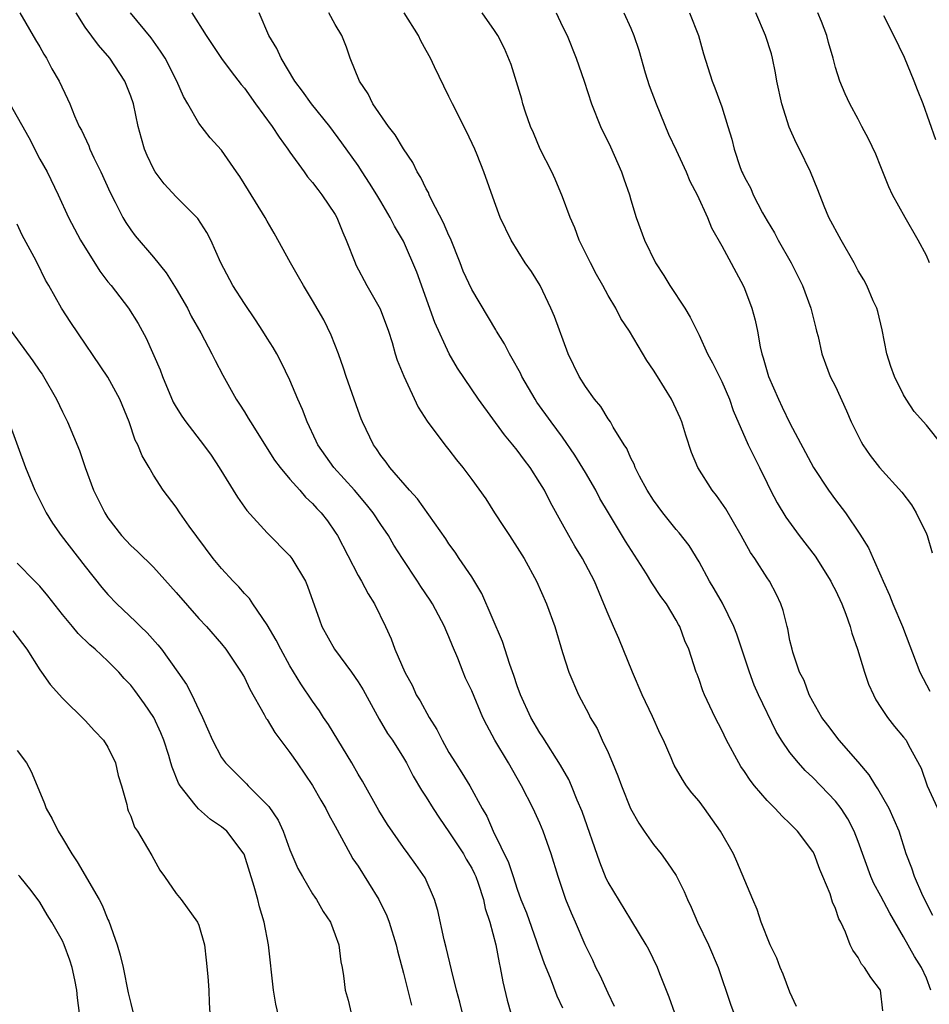
# Model space of a CAD drawing. Units: inches. Extents: x 2565000 to 2568000, y 1554000 to 1557000.
# Drawn here: x 2565707 to 2565787, y 1554852 to 1554938 of the extents above; entities that cross this region are included whole.
import ezdxf

# ---------------------------------------------------------------- set-up
doc = ezdxf.new("R2010")
doc.units = ezdxf.units.IN
doc.header["$MEASUREMENT"] = 0
doc.layers.add('LD25651554_2ft', color=181, linetype='Continuous')

msp = doc.modelspace()

# ---------------------------------------------------------------- linework, layer by layer
at = {"layer": 'LD25651554_2ft'}
for points, elevation in [([(2565707.255, 1554939), (2565708.622, 1554936.622), (2565709, 1554936.009), (2565709.359, 1554935.359), (2565709.601, 1554935), (2565710.06, 1554934.06), (2565710.699, 1554933), (2565711.426, 1554931.426), (2565711.639, 1554931), (2565712.056, 1554929.944), (2565712.476, 1554929), (2565712.674, 1554928.674), (2565713.303, 1554927.303), (2565713.404, 1554927), (2565713.759, 1554926.241), (2565714.384, 1554925), (2565715.204, 1554923.204), (2565715.645, 1554922.355), (2565716.308, 1554921), (2565716.56, 1554920.56), (2565717, 1554919.902), (2565717.386, 1554919.386), (2565719, 1554917.505), (2565720.128, 1554916.127), (2565721, 1554914.709), (2565721.986, 1554913), (2565722.318, 1554912.318), (2565723.17, 1554910.83), (2565724.148, 1554909), (2565724.423, 1554908.423), (2565725.112, 1554907.112), (2565726.265, 1554905), (2565726.569, 1554904.569), (2565727, 1554903.893), (2565727.345, 1554903.345), (2565727.528, 1554903), (2565729.652, 1554899.652), (2565730.146, 1554899), (2565731, 1554897.957), (2565731.866, 1554897), (2565732.389, 1554896.389), (2565733, 1554895.834), (2565733.379, 1554895.379), (2565733.765, 1554895), (2565734.299, 1554894.299), (2565735, 1554893.312), (2565735.195, 1554893), (2565737, 1554889.506), (2565737.293, 1554889), (2565737.879, 1554887.879), (2565738.448, 1554887), (2565739.406, 1554885), (2565739.907, 1554883.907), (2565740.249, 1554883), (2565741.109, 1554881), (2565741.78, 1554879.779), (2565742.12, 1554879), (2565742.458, 1554878.458), (2565743.265, 1554877), (2565743.94, 1554875.94), (2565744.404, 1554875), (2565745, 1554873.935), (2565745.572, 1554873), (2565746.132, 1554872.132), (2565746.821, 1554871), (2565747.923, 1554869), (2565748.329, 1554868.329), (2565748.896, 1554867), (2565750.248, 1554864.248), (2565750.635, 1554863), (2565751, 1554861.911), (2565751.337, 1554861), (2565751.808, 1554859.808), (2565752.714, 1554857.285), (2565752.848, 1554856.848), (2565753.368, 1554855.368), (2565753.908, 1554854.092), (2565754.501, 1554852.501), (2565755, 1554851.446)], 7758), ([(2565759.564, 1554851.564), (2565759, 1554852.744), (2565758.296, 1554854.296), (2565757.934, 1554855), (2565757.644, 1554855.644), (2565756.986, 1554857), (2565756.132, 1554859), (2565755.779, 1554859.78), (2565755.292, 1554861), (2565754.606, 1554863), (2565753.996, 1554865), (2565753.302, 1554867), (2565753, 1554867.698), (2565752.399, 1554869), (2565751.394, 1554871), (2565750.239, 1554873), (2565749.045, 1554875), (2565748.319, 1554876.32), (2565747.994, 1554877), (2565747, 1554879.342), (2565746.468, 1554880.468), (2565746.235, 1554881), (2565745.77, 1554882.23), (2565745.31, 1554883.31), (2565745, 1554884.107), (2565744.724, 1554884.724), (2565744.621, 1554885), (2565743.551, 1554887), (2565743.336, 1554887.335), (2565742.518, 1554888.518), (2565742.228, 1554889), (2565740.899, 1554891), (2565740.158, 1554892.158), (2565739.672, 1554893), (2565739, 1554893.977), (2565738.331, 1554895), (2565737.753, 1554895.754), (2565736.681, 1554897), (2565734.866, 1554899), (2565733.458, 1554901), (2565733.324, 1554901.324), (2565732.51, 1554903), (2565732.107, 1554904.107), (2565731.7, 1554905), (2565731, 1554906.685), (2565730.249, 1554908.249), (2565729.852, 1554909), (2565729.543, 1554909.543), (2565729, 1554910.384), (2565728.628, 1554911), (2565727.99, 1554911.99), (2565727, 1554913.417), (2565725.986, 1554915), (2565724.932, 1554917), (2565724.058, 1554919), (2565723.686, 1554919.686), (2565722.896, 1554920.896), (2565721, 1554922.813), (2565719.948, 1554923.948), (2565719.156, 1554925), (2565719, 1554925.266), (2565718.445, 1554926.445), (2565718.213, 1554927), (2565717.935, 1554927.935), (2565717.656, 1554929), (2565717.232, 1554931), (2565717, 1554931.668), (2565716.476, 1554933), (2565715.149, 1554935), (2565714.152, 1554936.152), (2565713, 1554937.744), (2565712.204, 1554939)], 7756), ([(2565764.864, 1554851), (2565764.38, 1554852.38), (2565763.562, 1554854.439), (2565763.36, 1554855), (2565762.581, 1554856.581), (2565762.358, 1554857), (2565761.095, 1554859.095), (2565761, 1554859.226), (2565759, 1554862.515), (2565758.837, 1554862.838), (2565758.261, 1554864.261), (2565756.717, 1554868.717), (2565756.284, 1554869.716), (2565755.775, 1554871), (2565755.533, 1554871.533), (2565754.82, 1554872.82), (2565753.265, 1554875.265), (2565753, 1554875.649), (2565752.212, 1554877), (2565751.283, 1554879), (2565751, 1554879.789), (2565750.699, 1554880.698), (2565750.343, 1554881.657), (2565749.701, 1554883.701), (2565747.899, 1554887.899), (2565747, 1554889.377), (2565745.903, 1554891), (2565745.536, 1554891.536), (2565745, 1554892.272), (2565744.719, 1554892.719), (2565742.238, 1554896.238), (2565741.521, 1554897), (2565739.798, 1554899), (2565739.465, 1554899.465), (2565739, 1554900.062), (2565738.631, 1554900.631), (2565738.347, 1554901), (2565737.39, 1554903), (2565737.275, 1554903.275), (2565737, 1554904.021), (2565735.961, 1554907), (2565735.73, 1554907.73), (2565735.275, 1554909), (2565734.645, 1554910.645), (2565733.978, 1554911.978), (2565733, 1554913.698), (2565732.189, 1554915), (2565731.768, 1554915.768), (2565731.054, 1554917), (2565729.614, 1554919.614), (2565729, 1554920.657), (2565728.817, 1554921), (2565727.36, 1554923.36), (2565726.61, 1554924.61), (2565726.302, 1554925), (2565725, 1554926.911), (2565724.002, 1554928.002), (2565723, 1554929.281), (2565722.018, 1554931), (2565721.631, 1554931.631), (2565721.047, 1554933), (2565720.023, 1554935), (2565719.635, 1554935.635), (2565718.786, 1554936.786), (2565716.973, 1554939)], 7754), ([(2565722.391, 1554939), (2565723.643, 1554937), (2565725, 1554934.992), (2565725.838, 1554933.838), (2565726.706, 1554932.706), (2565727, 1554932.367), (2565727.976, 1554931), (2565729.453, 1554929), (2565730.06, 1554928.06), (2565730.825, 1554927), (2565731, 1554926.737), (2565732.27, 1554925), (2565732.567, 1554924.567), (2565733, 1554924.073), (2565733.457, 1554923.458), (2565733.829, 1554923), (2565735, 1554921.249), (2565735.142, 1554921), (2565735.667, 1554919.667), (2565735.963, 1554919), (2565736.735, 1554917), (2565736.819, 1554916.819), (2565737.778, 1554915), (2565738.954, 1554912.954), (2565739.689, 1554911), (2565740.006, 1554909.994), (2565740.281, 1554909), (2565740.453, 1554908.453), (2565741.017, 1554907.017), (2565742.291, 1554904.291), (2565743.076, 1554903.076), (2565744.638, 1554901), (2565745, 1554900.552), (2565745.672, 1554899.672), (2565746.218, 1554899), (2565747, 1554897.95), (2565748.233, 1554896.234), (2565749.017, 1554895), (2565749.809, 1554893.809), (2565750.318, 1554893), (2565751, 1554891.962), (2565751.607, 1554891), (2565752.697, 1554889), (2565753.577, 1554887), (2565754.322, 1554885), (2565755, 1554882.724), (2565755.541, 1554881), (2565756.399, 1554879), (2565757.303, 1554877.303), (2565757.435, 1554877), (2565758.039, 1554876.039), (2565758.484, 1554875), (2565759, 1554873.913), (2565759.396, 1554873), (2565759.865, 1554871.865), (2565760.174, 1554871), (2565760.985, 1554868.985), (2565761.698, 1554867.698), (2565762.174, 1554867), (2565763, 1554865.831), (2565763.656, 1554865), (2565764.227, 1554864.227), (2565765, 1554863.107), (2565765.694, 1554861.694), (2565765.978, 1554861), (2565766.301, 1554860.301), (2565766.863, 1554859), (2565767.835, 1554857), (2565768.697, 1554855), (2565769.77, 1554851.769), (2565770.073, 1554851)], 7752), ([(2565775.575, 1554851.575), (2565775, 1554852.841), (2565774.412, 1554854.411), (2565774.146, 1554855), (2565773.834, 1554855.834), (2565773.247, 1554857), (2565772.468, 1554859), (2565772.122, 1554860.122), (2565771.729, 1554861), (2565770.335, 1554864.335), (2565770.021, 1554865), (2565768.899, 1554867), (2565767.478, 1554869), (2565767, 1554869.632), (2565766.378, 1554870.379), (2565765.911, 1554871), (2565765.538, 1554871.537), (2565764.814, 1554872.814), (2565764.723, 1554873), (2565764.541, 1554873.459), (2565763.873, 1554875), (2565763.569, 1554875.569), (2565762.916, 1554877.084), (2565761.989, 1554879), (2565761.149, 1554881), (2565759.948, 1554883.948), (2565759.466, 1554885), (2565759, 1554886.085), (2565758.636, 1554887), (2565757.799, 1554889), (2565756.741, 1554891), (2565756.077, 1554892.077), (2565755.547, 1554893), (2565755, 1554894.02), (2565753.927, 1554895.927), (2565753.391, 1554897), (2565753, 1554897.654), (2565752.139, 1554899), (2565751.64, 1554899.64), (2565751, 1554900.523), (2565750.617, 1554901), (2565749.873, 1554901.873), (2565747.589, 1554905), (2565745.744, 1554907.744), (2565745.011, 1554909), (2565743.762, 1554911.762), (2565742.17, 1554916.17), (2565741, 1554918.907), (2565740.221, 1554920.221), (2565739.839, 1554921), (2565739, 1554922.385), (2565738.65, 1554923), (2565738.023, 1554924.023), (2565737.377, 1554925), (2565737, 1554925.555), (2565735.571, 1554927.571), (2565734.504, 1554929), (2565732.916, 1554931), (2565732.12, 1554932.12), (2565731.449, 1554933), (2565730.234, 1554935), (2565729.847, 1554935.847), (2565729.163, 1554937), (2565728.297, 1554939)], 7750), ([(2565783.184, 1554851.184), (2565782.973, 1554853), (2565782.118, 1554854.117), (2565781.561, 1554855), (2565781.3, 1554855.3), (2565781, 1554855.877), (2565780.518, 1554856.518), (2565780.302, 1554857), (2565779.88, 1554858.12), (2565779.469, 1554859), (2565779.292, 1554859.292), (2565779, 1554860.19), (2565778.744, 1554860.744), (2565778.526, 1554861.474), (2565777.906, 1554863), (2565777.627, 1554863.627), (2565777.127, 1554865), (2565777, 1554865.221), (2565775.664, 1554867), (2565775, 1554867.679), (2565774.315, 1554868.315), (2565773.701, 1554869), (2565773.336, 1554869.336), (2565773, 1554869.704), (2565771.887, 1554871), (2565771.494, 1554871.494), (2565771, 1554872.25), (2565770.687, 1554872.687), (2565770.499, 1554873), (2565769.414, 1554875), (2565769, 1554875.877), (2565768.422, 1554877), (2565767.472, 1554879), (2565767.338, 1554879.338), (2565767, 1554880.352), (2565766.824, 1554880.824), (2565766.739, 1554881), (2565766.105, 1554883), (2565765.74, 1554883.74), (2565765.324, 1554885), (2565765.194, 1554885.194), (2565765, 1554885.569), (2565764.127, 1554887), (2565763.634, 1554887.634), (2565762.837, 1554888.838), (2565762.373, 1554889.627), (2565760.529, 1554892.529), (2565759.028, 1554895), (2565758.282, 1554896.282), (2565757.907, 1554897), (2565757, 1554898.569), (2565756.084, 1554900.084), (2565755, 1554901.658), (2565754.002, 1554903), (2565752.741, 1554904.741), (2565752.575, 1554905), (2565751.413, 1554907), (2565751.287, 1554907.287), (2565750.573, 1554908.573), (2565750.315, 1554909), (2565749.885, 1554909.885), (2565749.17, 1554911), (2565749.115, 1554911.115), (2565747, 1554914.653), (2565746.261, 1554916.261), (2565745.994, 1554917), (2565745.142, 1554919.142), (2565745, 1554919.417), (2565744.518, 1554920.518), (2565743.461, 1554922.539), (2565743.248, 1554923), (2565743.186, 1554923.186), (2565743, 1554923.51), (2565742.52, 1554924.52), (2565742.211, 1554925), (2565741.827, 1554925.827), (2565741, 1554927.026), (2565740.253, 1554928.252), (2565739.676, 1554929), (2565738.306, 1554931), (2565737.878, 1554931.878), (2565737.122, 1554933), (2565736.322, 1554935), (2565735.986, 1554935.986), (2565735.569, 1554937), (2565735, 1554937.981), (2565734.434, 1554939)], 7748), ([(2565787.408, 1554853), (2565787, 1554854.077), (2565786.573, 1554855), (2565785.958, 1554855.958), (2565785, 1554857.706), (2565783.776, 1554859.776), (2565783, 1554861.286), (2565782.381, 1554862.382), (2565782.117, 1554863), (2565781, 1554866.101), (2565780.644, 1554867), (2565780.087, 1554868.087), (2565779.492, 1554869), (2565779, 1554869.643), (2565777.717, 1554871), (2565777, 1554871.716), (2565776.333, 1554872.333), (2565775.738, 1554873), (2565775, 1554873.927), (2565774.269, 1554875), (2565773.782, 1554875.782), (2565772.232, 1554879), (2565771.851, 1554879.851), (2565771.436, 1554881), (2565770.333, 1554884.333), (2565770.072, 1554885), (2565769.051, 1554887.051), (2565768.328, 1554888.327), (2565767.912, 1554889), (2565767, 1554890.696), (2565766.129, 1554892.13), (2565765.256, 1554893.256), (2565765, 1554893.548), (2565763.815, 1554895), (2565763, 1554896.115), (2565762.441, 1554897), (2565761.767, 1554898.234), (2565761.381, 1554899), (2565761.285, 1554899.285), (2565761, 1554899.823), (2565760.656, 1554900.656), (2565760.42, 1554901), (2565759.443, 1554902.557), (2565759.201, 1554903), (2565759, 1554903.274), (2565758.357, 1554904.358), (2565757.795, 1554905), (2565757, 1554906.11), (2565756.444, 1554907), (2565755.477, 1554909), (2565754.276, 1554912.276), (2565753.975, 1554913), (2565753.024, 1554915), (2565752.248, 1554916.248), (2565751.715, 1554917), (2565750.466, 1554919), (2565749.494, 1554921), (2565749, 1554922.363), (2565748.079, 1554925), (2565747.481, 1554926.519), (2565747.273, 1554927), (2565746.547, 1554928.547), (2565745.299, 1554931), (2565745, 1554931.646), (2565744.546, 1554932.546), (2565743.74, 1554934.26), (2565743.371, 1554935), (2565743, 1554935.687), (2565742.522, 1554936.521), (2565742.311, 1554937), (2565741.07, 1554939)], 7746), ([(2565787.576, 1554859.576), (2565786.704, 1554861.296), (2565785.946, 1554863), (2565785.731, 1554863.731), (2565785.235, 1554865), (2565784.61, 1554867), (2565783.73, 1554869), (2565782.735, 1554870.736), (2565782.556, 1554871), (2565781.961, 1554871.961), (2565781, 1554873.109), (2565779.326, 1554875), (2565778.335, 1554876.335), (2565777.814, 1554877), (2565777, 1554878.399), (2565776.679, 1554879), (2565776.253, 1554880.253), (2565775.837, 1554881), (2565775.251, 1554882.749), (2565775.183, 1554883), (2565775, 1554883.779), (2565774.813, 1554884.813), (2565774.756, 1554885), (2565774.414, 1554886.414), (2565774.211, 1554887), (2565773.818, 1554887.818), (2565773.202, 1554889), (2565773, 1554889.288), (2565771.899, 1554891), (2565771.52, 1554891.52), (2565770.719, 1554893), (2565769.349, 1554895.349), (2565768.529, 1554896.529), (2565768.151, 1554897), (2565766.905, 1554899), (2565766.325, 1554900.325), (2565765.833, 1554901.833), (2565765.485, 1554903), (2565765.352, 1554903.352), (2565765, 1554904.14), (2565764.582, 1554905), (2565763.337, 1554907), (2565763, 1554907.569), (2565762.42, 1554908.42), (2565760.875, 1554911), (2565760.119, 1554912.119), (2565759.669, 1554913), (2565759, 1554914.124), (2565758.539, 1554915), (2565757.979, 1554915.979), (2565757.448, 1554917), (2565757.308, 1554917.308), (2565756.458, 1554919), (2565756.08, 1554920.08), (2565755.674, 1554921), (2565755, 1554922.798), (2565754.355, 1554924.355), (2565754.042, 1554925), (2565753.015, 1554927), (2565752.435, 1554928.435), (2565752.185, 1554929), (2565751.747, 1554930.253), (2565751.506, 1554931), (2565751.399, 1554931.399), (2565750.465, 1554934.465), (2565749.874, 1554935.874), (2565749.291, 1554937), (2565749, 1554937.447), (2565747.931, 1554939)], 7744), ([(2565754.445, 1554939), (2565755, 1554937.801), (2565755.39, 1554937), (2565756.201, 1554935), (2565756.898, 1554933), (2565757.546, 1554931), (2565758.336, 1554929), (2565759.207, 1554927.207), (2565760.181, 1554925), (2565760.383, 1554924.383), (2565760.878, 1554923), (2565761, 1554922.553), (2565761.478, 1554921), (2565762.193, 1554919), (2565763.165, 1554917), (2565763.898, 1554915.898), (2565764.432, 1554915), (2565765.748, 1554913), (2565766.233, 1554912.233), (2565767, 1554910.652), (2565767.758, 1554909), (2565768.198, 1554908.198), (2565769, 1554906.576), (2565769.677, 1554905), (2565770.01, 1554904.01), (2565771.317, 1554901), (2565771.869, 1554899.869), (2565772.32, 1554899), (2565773, 1554897.629), (2565773.299, 1554897), (2565773.882, 1554895.882), (2565774.629, 1554894.629), (2565775.817, 1554893), (2565777.205, 1554891.205), (2565778.605, 1554889), (2565778.727, 1554888.727), (2565779, 1554888.212), (2565779.568, 1554887), (2565779.911, 1554886.089), (2565780.288, 1554885), (2565780.432, 1554884.432), (2565780.928, 1554883), (2565781.552, 1554881), (2565781.92, 1554879.92), (2565782.348, 1554879), (2565782.563, 1554878.564), (2565783, 1554877.876), (2565783.586, 1554877), (2565784.201, 1554876.201), (2565785, 1554875.27), (2565785.212, 1554875), (2565785.437, 1554874.563), (2565786.556, 1554872.556), (2565787.06, 1554871), (2565788.31, 1554868.31)], 7742), ([(2565760.37, 1554939), (2565761, 1554937.638), (2565761.274, 1554937), (2565761.702, 1554935.702), (2565762.266, 1554933.734), (2565762.607, 1554932.607), (2565763.219, 1554931), (2565764.325, 1554928.325), (2565765, 1554926.912), (2565765.872, 1554925), (2565766.193, 1554924.193), (2565766.846, 1554923), (2565767.739, 1554921), (2565768.084, 1554920.085), (2565769, 1554918.496), (2565770.883, 1554915), (2565771, 1554914.73), (2565771.659, 1554913), (2565771.946, 1554911.946), (2565772.141, 1554911), (2565772.379, 1554909.621), (2565772.527, 1554909), (2565772.653, 1554908.653), (2565773.113, 1554907), (2565773.991, 1554905), (2565774.312, 1554904.313), (2565775, 1554902.908), (2565777.067, 1554899), (2565778.394, 1554897), (2565779, 1554896.145), (2565779.877, 1554895), (2565781.133, 1554893.133), (2565781.916, 1554891.916), (2565782.307, 1554891), (2565783, 1554889.461), (2565783.19, 1554889), (2565783.759, 1554887.759), (2565784.06, 1554887), (2565784.91, 1554885), (2565786.419, 1554881), (2565787.308, 1554879.308)], 7740), ([(2565766.17, 1554939), (2565766.946, 1554937), (2565767.39, 1554935.39), (2565768.153, 1554933), (2565768.404, 1554932.404), (2565769, 1554930.722), (2565769.548, 1554929), (2565769.882, 1554927.882), (2565770.09, 1554927), (2565770.621, 1554925.379), (2565770.774, 1554925), (2565770.858, 1554924.858), (2565771, 1554924.535), (2565771.549, 1554923.549), (2565771.769, 1554923), (2565772.594, 1554921.406), (2565773, 1554920.685), (2565773.633, 1554919.633), (2565773.973, 1554919), (2565775.112, 1554917), (2565776.11, 1554915), (2565776.839, 1554913), (2565777.264, 1554911.264), (2565777.348, 1554911), (2565777.468, 1554910.532), (2565777.806, 1554909), (2565778.12, 1554908.12), (2565778.547, 1554907), (2565779, 1554906.108), (2565779.977, 1554903.977), (2565780.397, 1554903), (2565781.253, 1554901.254), (2565781.402, 1554901), (2565782.063, 1554900.063), (2565782.865, 1554899), (2565784.832, 1554896.832), (2565785.697, 1554895.697), (2565786.097, 1554895), (2565787, 1554893.145), (2565787.064, 1554893), (2565787.502, 1554891.502)], 7738), ([(2565788.397, 1554901), (2565787, 1554902.717), (2565785.936, 1554903.936), (2565785.223, 1554905), (2565785, 1554905.375), (2565784.183, 1554907), (2565783.869, 1554907.868), (2565783.516, 1554909), (2565783.117, 1554911.117), (2565782.731, 1554912.731), (2565782.644, 1554913), (2565782.331, 1554913.669), (2565781.758, 1554915), (2565781.495, 1554915.495), (2565781, 1554916.313), (2565780.641, 1554917), (2565779.496, 1554919), (2565778.424, 1554921), (2565778.009, 1554921.991), (2565777.44, 1554923.44), (2565776.802, 1554925), (2565775.849, 1554927), (2565775.557, 1554927.557), (2565774.93, 1554928.93), (2565774.272, 1554931), (2565773.845, 1554933), (2565773.728, 1554933.728), (2565773.475, 1554935), (2565773.378, 1554935.378), (2565772.843, 1554937), (2565771.992, 1554939)], 7736), ([(2565787.278, 1554917), (2565787, 1554917.653), (2565786.288, 1554919), (2565785.148, 1554921), (2565784.033, 1554923), (2565783.692, 1554923.692), (2565783, 1554925.458), (2565782.549, 1554926.549), (2565781.914, 1554927.914), (2565781.327, 1554929), (2565781, 1554929.642), (2565780.257, 1554931), (2565779.863, 1554931.863), (2565779.375, 1554933), (2565779, 1554934.191), (2565778.794, 1554935), (2565778.394, 1554936.395), (2565778.244, 1554937), (2565777.763, 1554938.237), (2565777.46, 1554939)], 7734), ([(2565787.832, 1554927.832), (2565786.708, 1554931), (2565786.216, 1554932.215), (2565785.927, 1554933), (2565785.066, 1554935.066), (2565784.142, 1554937), (2565783.255, 1554938.745)], 7732), ([(2565706.373, 1554931), (2565708.034, 1554928.034), (2565709, 1554926.115), (2565709.637, 1554925), (2565710.611, 1554923), (2565711.514, 1554921), (2565712.577, 1554919), (2565714.284, 1554916.284), (2565715, 1554915.327), (2565715.267, 1554915), (2565716.803, 1554913), (2565717.661, 1554911.661), (2565718.361, 1554910.361), (2565719.587, 1554907.587), (2565719.801, 1554907), (2565720.744, 1554904.744), (2565721, 1554904.297), (2565721.5, 1554903.5), (2565721.851, 1554903), (2565723.417, 1554901), (2565724.073, 1554900.073), (2565724.784, 1554899), (2565726.391, 1554896.391), (2565727.221, 1554895.221), (2565729, 1554893.253), (2565731, 1554891.232), (2565731.188, 1554891), (2565732.385, 1554889), (2565732.567, 1554888.568), (2565733.602, 1554885.602), (2565733.828, 1554885), (2565734.933, 1554883), (2565736.423, 1554881), (2565737, 1554880.152), (2565737.44, 1554879.44), (2565738.85, 1554876.85), (2565739.602, 1554875.602), (2565740.019, 1554875), (2565741, 1554873.458), (2565741.261, 1554873), (2565741.849, 1554871.849), (2565742.595, 1554870.595), (2565743, 1554869.992), (2565743.598, 1554869), (2565744.153, 1554868.153), (2565745, 1554866.946), (2565746.272, 1554865), (2565746.526, 1554864.526), (2565747, 1554863.75), (2565747.255, 1554863.256), (2565747.364, 1554863), (2565747.571, 1554862.429), (2565748.04, 1554861), (2565748.195, 1554860.195), (2565748.609, 1554859), (2565749.115, 1554857), (2565749.403, 1554855.403), (2565749.509, 1554855), (2565749.744, 1554853.744), (2565750.128, 1554852.128), (2565750.443, 1554851)], 7760), ([(2565746.197, 1554851), (2565745.965, 1554851.965), (2565745.668, 1554853), (2565745.213, 1554854.787), (2565744.752, 1554856.752), (2565744.573, 1554857.426), (2565744.034, 1554860.034), (2565743.734, 1554861), (2565742.897, 1554862.897), (2565742.079, 1554864.079), (2565741.42, 1554865), (2565741, 1554865.553), (2565739.582, 1554867.582), (2565738.82, 1554868.82), (2565737.391, 1554871.391), (2565737, 1554872.029), (2565736.449, 1554873), (2565734.391, 1554876.391), (2565733.962, 1554877), (2565733.599, 1554877.599), (2565733, 1554878.444), (2565731.963, 1554879.963), (2565731, 1554881.532), (2565730.193, 1554883), (2565729.799, 1554883.799), (2565729, 1554885.153), (2565727.74, 1554887), (2565727.459, 1554887.459), (2565727, 1554887.924), (2565726.507, 1554888.507), (2565726.008, 1554889), (2565725, 1554890.103), (2565724.25, 1554891), (2565722.153, 1554893.847), (2565721.327, 1554895), (2565721, 1554895.492), (2565719.864, 1554897), (2565719, 1554898.335), (2565718.622, 1554899), (2565718.009, 1554900.009), (2565717.615, 1554901), (2565717.397, 1554901.397), (2565716.86, 1554903), (2565716.055, 1554905), (2565715, 1554906.951), (2565711.741, 1554911.741), (2565710.917, 1554913), (2565709.793, 1554915), (2565709.489, 1554915.489), (2565708.757, 1554917), (2565708.498, 1554917.502), (2565707.443, 1554919.443), (2565707, 1554920.411)], 7762), ([(2565706.491, 1554911), (2565708.387, 1554908.387), (2565709, 1554907.466), (2565709.196, 1554907.196), (2565709.322, 1554907), (2565710.465, 1554905), (2565711, 1554903.88), (2565711.443, 1554903), (2565712.481, 1554900.481), (2565713.005, 1554899), (2565713.74, 1554897), (2565714.71, 1554895), (2565715, 1554894.562), (2565716.201, 1554893), (2565717, 1554892.146), (2565717.6, 1554891.6), (2565719, 1554890.222), (2565721, 1554887.996), (2565723, 1554885.708), (2565723.66, 1554885), (2565725, 1554883.471), (2565725.383, 1554883), (2565726.732, 1554881), (2565727, 1554880.513), (2565727.479, 1554879.479), (2565728.743, 1554877.257), (2565728.92, 1554876.92), (2565729, 1554876.815), (2565729.681, 1554875.681), (2565731, 1554873.931), (2565731.658, 1554873), (2565733, 1554871.03), (2565733.729, 1554869.729), (2565734.162, 1554869), (2565734.436, 1554868.436), (2565735, 1554867.454), (2565736.299, 1554865), (2565736.556, 1554864.556), (2565737, 1554863.907), (2565738.825, 1554861), (2565739.539, 1554859.539), (2565739.739, 1554859), (2565740.347, 1554857), (2565740.464, 1554856.464), (2565741, 1554854.51), (2565741.703, 1554851.703)], 7764), ([(2565706.27, 1554903), (2565707.752, 1554899), (2565708.565, 1554897), (2565708.7, 1554896.7), (2565709.549, 1554895), (2565710.106, 1554894.106), (2565710.891, 1554893), (2565713, 1554890.274), (2565714.452, 1554888.452), (2565715, 1554887.819), (2565715.791, 1554887), (2565717.434, 1554885.434), (2565717.854, 1554885), (2565718.442, 1554884.442), (2565719.389, 1554883.389), (2565719.696, 1554883), (2565721.158, 1554881), (2565721.91, 1554879.91), (2565722.39, 1554879), (2565723, 1554877.661), (2565723.32, 1554877), (2565724.198, 1554875), (2565725, 1554873.487), (2565725.344, 1554873), (2565727.175, 1554871.175), (2565727.328, 1554871), (2565729, 1554869.33), (2565729.157, 1554869.157), (2565729.965, 1554867.965), (2565730.401, 1554867), (2565731, 1554865.371), (2565731.714, 1554863.714), (2565732.109, 1554863), (2565733, 1554861.481), (2565733.191, 1554861.191), (2565733.34, 1554861), (2565733.944, 1554859.944), (2565734.582, 1554859), (2565735, 1554857.885), (2565735.3, 1554857), (2565735.49, 1554855.49), (2565735.602, 1554855), (2565735.72, 1554854.28), (2565735.879, 1554853), (2565736.128, 1554852.128), (2565736.4, 1554851)], 7766), ([(2565730.16, 1554850.16), (2565729.776, 1554851.776), (2565729.558, 1554853), (2565729.133, 1554857), (2565728.749, 1554859), (2565728.344, 1554860.344), (2565728.184, 1554861), (2565727.857, 1554862.144), (2565726.985, 1554864.985), (2565725.461, 1554867), (2565725, 1554867.39), (2565724.015, 1554868.015), (2565722.951, 1554868.951), (2565722.675, 1554869.324), (2565721.356, 1554871), (2565721.218, 1554871.218), (2565720.636, 1554872.636), (2565720.543, 1554873), (2565720.346, 1554873.654), (2565719.917, 1554875), (2565719.657, 1554875.657), (2565719.042, 1554877), (2565718.21, 1554878.21), (2565717.372, 1554879.372), (2565717, 1554879.834), (2565716.437, 1554880.437), (2565715.943, 1554881), (2565715, 1554881.943), (2565713.865, 1554883), (2565713.406, 1554883.406), (2565712.384, 1554884.384), (2565711.864, 1554885), (2565711, 1554886.07), (2565709.705, 1554887.705), (2565709, 1554888.541), (2565708.784, 1554888.785), (2565708.556, 1554889), (2565707, 1554890.582)], 7768), ([(2565706.639, 1554884.639), (2565707.869, 1554883), (2565709, 1554881.2), (2565709.159, 1554881), (2565709.903, 1554879.903), (2565711, 1554878.713), (2565713, 1554876.744), (2565713.817, 1554875.817), (2565714.602, 1554875), (2565715, 1554874.38), (2565715.673, 1554873), (2565715.909, 1554871.909), (2565716.186, 1554871), (2565716.646, 1554869.354), (2565716.712, 1554869), (2565716.786, 1554868.786), (2565717, 1554868.333), (2565717.346, 1554867.346), (2565717.586, 1554867), (2565718.489, 1554865.511), (2565718.86, 1554864.86), (2565719.56, 1554863.56), (2565719.98, 1554863), (2565721, 1554861.529), (2565721.429, 1554861), (2565722.88, 1554859), (2565723, 1554858.717), (2565723.479, 1554857), (2565723.651, 1554855.651), (2565723.795, 1554854.205), (2565723.862, 1554853), (2565723.9, 1554851.9), (2565723.956, 1554851)], 7770), ([(2565707, 1554874.108), (2565707.844, 1554873), (2565708.25, 1554872.25), (2565708.758, 1554871), (2565709.424, 1554869.424), (2565709.553, 1554869), (2565710.081, 1554868.081), (2565710.604, 1554867), (2565711, 1554866.381), (2565711.814, 1554865), (2565712.293, 1554864.293), (2565714.226, 1554861), (2565714.478, 1554860.478), (2565715, 1554859.242), (2565715.084, 1554859.084), (2565715.811, 1554857), (2565716.081, 1554856.081), (2565716.322, 1554855), (2565716.779, 1554852.779), (2565717, 1554851.839), (2565717.223, 1554851)], 7772), ([(2565712.501, 1554851), (2565712.324, 1554852.324), (2565712.268, 1554853), (2565712.073, 1554853.927), (2565711.839, 1554855), (2565711.637, 1554855.637), (2565711.145, 1554857), (2565711, 1554857.349), (2565710.067, 1554859), (2565709.647, 1554859.647), (2565709, 1554860.767), (2565708.228, 1554861.772), (2565707.249, 1554863), (2565707.131, 1554863.131)], 7774)]:
    msp.add_lwpolyline(points, dxfattribs=dict(at, elevation=elevation))

doc.saveas('drawing.dxf')
